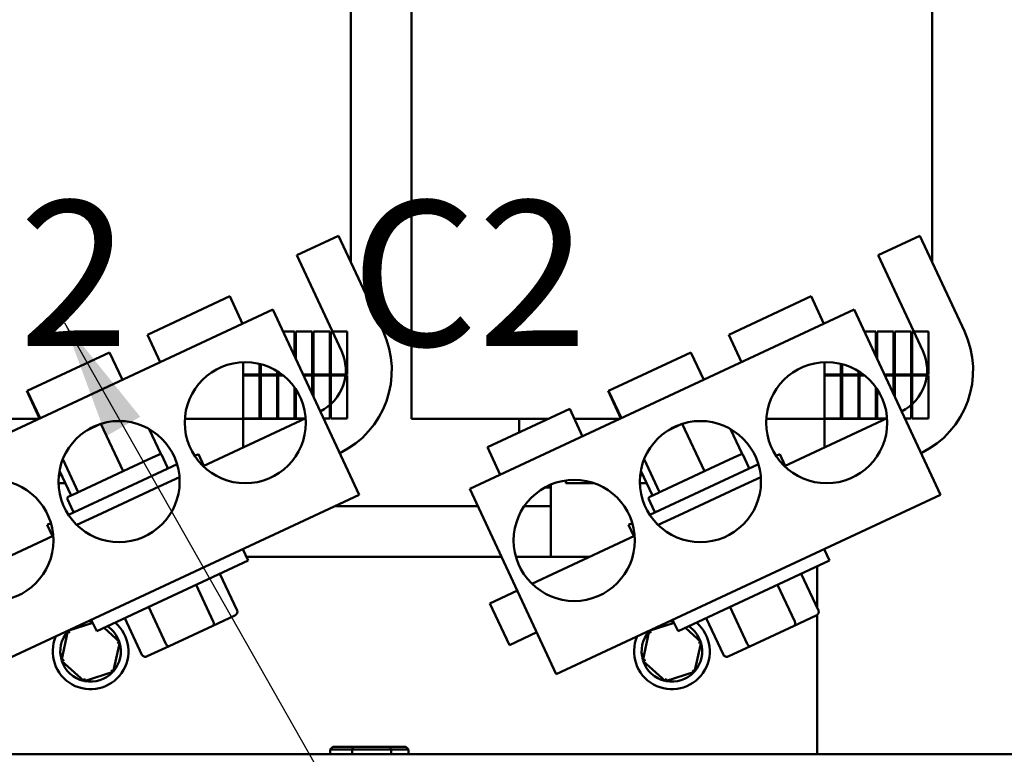
# Model space of a CAD drawing. Units: inches. Extents: x 0.05 to 2.15, y 0.02 to 1.67.
# Drawn here: x 0.85 to 0.94, y 0.64 to 0.7 of the extents above; entities that cross this region are included whole.
import ezdxf

# ---------------------------------------------------------------- set-up
doc = ezdxf.new("R2010")
doc.units = ezdxf.units.IN
doc.header["$LTSCALE"] = 0.1
doc.header["$MEASUREMENT"] = 0
doc.layers.add('Symbol (ANSI)', color=7, linetype='Continuous', lineweight=25)
doc.layers.add('Visible (ANSI)', color=7, linetype='Continuous', lineweight=50)
doc.styles.add('Note Text (ANSI)', font='tahoma.ttf')
doc.dimstyles.new('Default (ANSI)$7', dxfattribs={"dimscale": 0.1, "dimtxt": 0.1200000047683716, "dimasz": 0.0984251946210861, "dimexe": 0.125, "dimexo": 0.0625, "dimgap": 0.031496062992126, "dimtad": 0, "dimtih": 1, "dimtoh": 1, "dimrnd": 1e-08, "dimzin": 0, "dimdsep": 46, "dimtxsty": 'Note Text (ANSI)', "dimcen": 0.09, "dimdle": 0.3937007874015748, "dimclrd": 256, "dimclre": 256, "dimclrt": 256, "dimadec": 0, "dimazin": 1, "dimtfac": 1, "dimtofl": 0, "dimtmove": 0, "dimatfit": 3, "dimfxl": 1, "dimtolj": 1, "dimtzin": 4, "dimlwd": -1, "dimlwe": -1, "dimarcsym": 0})

msp = doc.modelspace()

# ---------------------------------------------------------------- linework, layer by layer
at = {"layer": 'Visible (ANSI)'}
for p, q in [((0.8821945910572206, 0.6767315524752464), (0.8821945910572206, 0.7142050512891636)), ((0.9301945910572204, 0.6767315524752464), (0.9301945910572204, 0.7142050512891635)), ((0.8871945910581317, 0.6638050512891633), (0.887194591058132, 0.7032550512891635)), ((0.8777304121037982, 0.6773134491192748), (0.8811743816945375, 0.6789193985138894)), ((0.8811743816945375, 0.6789193985138894), (0.8848511605716817, 0.6710345207666706)), ((0.925730412103798, 0.6773134491192748), (0.9291743816945373, 0.6789193985138894)), ((0.9291743816945373, 0.6789193985138894), (0.9328511605716814, 0.6710345207666706)), ((0.8814071909809422, 0.6694285713720559), (0.8777304121037982, 0.6773134491192748)), ((0.9294071909809422, 0.6694285713720559), (0.925730412103798, 0.6773134491192748)), ((0.8653959298056477, 0.6707563196834552), (0.8721932382084228, 0.6739259566465104)), ((0.8732497838627745, 0.671660187178919), (0.8721932382084228, 0.6739259566465104)), ((0.9133959298056474, 0.6707563196834552), (0.9201932382084222, 0.6739259566465104)), ((0.921249783862774, 0.671660187178919), (0.9201932382084222, 0.6739259566465104)), ((0.8757421302771058, 0.6728223873987059), (0.8440213577308231, 0.6580307482377813)), ((0.8828717003526714, 0.6575329750313975), (0.8757421302771058, 0.6728223873987059)), ((0.9237421302771053, 0.6728223873987057), (0.8920213577308228, 0.6580307482377813)), ((0.9308717003526709, 0.6575329750313975), (0.9237421302771053, 0.6728223873987057)), ((0.8664524754599995, 0.6684905502158636), (0.8653959298056477, 0.6707563196834553)), ((0.8775445911490329, 0.6710300512891635), (0.8765779103309728, 0.6710300512891635)), ((0.8775445911490329, 0.6689569975849105), (0.8775445911490329, 0.6710300512891635)), ((0.8776445911491588, 0.6710050512891635), (0.8776436243707617, 0.6710050512891635)), ((0.8776436243707617, 0.6710050512891635), (0.8776436243707617, 0.6687446201555524)), ((0.8776445911490329, 0.6687425468928595), (0.8776445911490329, 0.6710300512891635)), ((0.8776445911490329, 0.6710300512891635), (0.8789945911490328, 0.6710300512891635)), ((0.8789945911490328, 0.6710300512891635), (0.8789945911490328, 0.6674800512891635)), ((0.8790938434149325, 0.6710050512891635), (0.8790938434149325, 0.6674550512891635)), ((0.8790945911491588, 0.6710050512891635), (0.8790938434149325, 0.6710050512891635)), ((0.8790945911490329, 0.6674800512891635), (0.8790945911490329, 0.6710300512891635)), ((0.8790945911490329, 0.6710300512891635), (0.880444591149033, 0.6710300512891635)), ((0.880444591149033, 0.6710300512891635), (0.880444591149033, 0.6674800512891635)), ((0.8805445911491588, 0.6710050512891635), (0.8805439815263477, 0.6710050512891635)), ((0.8805439815263477, 0.6710050512891635), (0.8805439815263477, 0.6674550512891635)), ((0.8805445911490329, 0.6674800512891635), (0.8805445911490329, 0.6710300512891635)), ((0.8805445911490329, 0.6710300512891635), (0.8818945911490329, 0.6710300512891635)), ((0.8818945911490329, 0.6710300512891635), (0.8818945911490329, 0.6674800512891635)), ((0.9144524754599991, 0.6684905502158636), (0.9133959298056474, 0.6707563196834553)), ((0.9255445911490326, 0.6710300512891634), (0.9245779103309727, 0.6710300512891634)), ((0.9255445911490326, 0.6689569975849098), (0.9255445911490326, 0.6710300512891634)), ((0.9256445911491585, 0.6710050512891634), (0.9256436243707616, 0.6710050512891634)), ((0.9256436243707616, 0.6710050512891634), (0.9256436243707616, 0.6687446201555517)), ((0.9256445911490327, 0.6687425468928588), (0.9256445911490327, 0.6710300512891634)), ((0.9256445911490327, 0.6710300512891634), (0.9269945911490326, 0.6710300512891634)), ((0.9269945911490326, 0.6710300512891634), (0.9269945911490326, 0.6674800512891634)), ((0.9270938434149323, 0.6710050512891634), (0.9270938434149323, 0.6674550512891634)), ((0.9270945911491585, 0.6710050512891634), (0.9270938434149323, 0.6710050512891634)), ((0.9270945911490326, 0.6674800512891635), (0.9270945911490326, 0.6710300512891634)), ((0.9270945911490326, 0.6710300512891634), (0.9284445911490325, 0.6710300512891634)), ((0.9284445911490325, 0.6710300512891634), (0.9284445911490325, 0.6674800512891634)), ((0.9285445911491585, 0.6710050512891634), (0.9285439815263474, 0.6710050512891634)), ((0.9285439815263474, 0.6710050512891634), (0.9285439815263474, 0.6674550512891634)), ((0.9285445911490326, 0.6674800512891634), (0.9285445911490326, 0.6710300512891634)), ((0.9285445911490326, 0.6710300512891634), (0.9298945911490326, 0.6710300512891634)), ((0.9298945911490326, 0.6710300512891634), (0.9298945911490326, 0.6674800512891634)), ((0.8554662112652893, 0.6661260158847624), (0.8622635196680644, 0.6692956528478177)), ((0.8633200653224159, 0.6670298833802261), (0.8622635196680642, 0.6692956528478177)), ((0.903466211265289, 0.6661260158847624), (0.9102635196680638, 0.6692956528478177)), ((0.9113200653224156, 0.6670298833802261), (0.9102635196680638, 0.6692956528478177)), ((0.8732865629663169, 0.6684858579071955), (0.8732865629663169, 0.6674550512891635)), ((0.8732945911490329, 0.6674800512891635), (0.8732945911490329, 0.668486152488363)), ((0.8746445911490329, 0.6683503909512054), (0.8746445911490329, 0.6674800512891635)), ((0.8747422557612576, 0.6683258273970358), (0.8747422557612576, 0.6674550512891635)), ((0.8747445911490329, 0.6674800512891635), (0.8747445911490329, 0.6683252143513793)), ((0.921286562966317, 0.6684858579071955), (0.921286562966317, 0.6674550512891634)), ((0.9212945911490326, 0.6674800512891635), (0.9212945911490326, 0.6684861524883629)), ((0.9226445911490326, 0.668350390951205), (0.9226445911490326, 0.6674800512891634)), ((0.9227422557612577, 0.6683258273970356), (0.9227422557612577, 0.6674550512891634)), ((0.9227445911490328, 0.6674800512891635), (0.9227445911490328, 0.6683252143513791)), ((0.8732865629663169, 0.6674550512891635), (0.8746421358552495, 0.6674550512891635)), ((0.8746445911490329, 0.6674800512891635), (0.8732945911490329, 0.6674800512891635)), ((0.8746421358552495, 0.6674550512891635), (0.8746421358552495, 0.6674800512891635)), ((0.8747422557612576, 0.6674550512891635), (0.8760931835216755, 0.6674550512891635)), ((0.8760945911490328, 0.6674800512891635), (0.8747445911490329, 0.6674800512891635)), ((0.8760931835216755, 0.6674550512891635), (0.8760931835216755, 0.6674800512891635)), ((0.8760945911490328, 0.6677475480787765), (0.8760945911490328, 0.6674800512891635)), ((0.8761932237529324, 0.667685247154421), (0.8761932237529324, 0.6674550512891635)), ((0.8761932237529324, 0.6674550512891635), (0.8765191409296855, 0.6674550512891635)), ((0.8761945911490329, 0.6676843606432504), (0.8761945911490329, 0.6674800512891635)), ((0.8761945911490329, 0.6674800512891635), (0.8764863046672356, 0.6674800512891635)), ((0.8789945911490328, 0.6674800512891635), (0.8782333025174233, 0.6674800512891635)), ((0.8782449602088771, 0.6674550512891635), (0.8789938315461796, 0.6674550512891635)), ((0.8789938315461796, 0.6674550512891635), (0.8789938315461796, 0.6674800512891635)), ((0.8790938434149325, 0.6674550512891635), (0.8804439736608145, 0.6674550512891635)), ((0.880444591149033, 0.6674800512891635), (0.8790945911490329, 0.6674800512891635)), ((0.8804439736608145, 0.6674550512891635), (0.8804439736608145, 0.6674800512891635)), ((0.8805439815263477, 0.6674550512891635), (0.8817454022146902, 0.6674550512891635)), ((0.8818945911490329, 0.6674800512891635), (0.8805445911490329, 0.6674800512891635)), ((0.921286562966317, 0.6674550512891634), (0.9226421358552492, 0.6674550512891634)), ((0.9226445911490326, 0.6674800512891634), (0.9212945911490326, 0.6674800512891635)), ((0.9226421358552492, 0.6674550512891634), (0.9226421358552492, 0.6674800512891634)), ((0.9227422557612577, 0.6674550512891634), (0.9240931835216754, 0.6674550512891634)), ((0.9240945911490326, 0.6674800512891634), (0.9227445911490328, 0.6674800512891635)), ((0.9240931835216754, 0.6674550512891634), (0.9240931835216754, 0.6674800512891634)), ((0.9240945911490326, 0.6677475480787763), (0.9240945911490326, 0.6674800512891634)), ((0.9241932237529322, 0.6676852471544206), (0.9241932237529322, 0.6674550512891634)), ((0.9241932237529322, 0.6674550512891634), (0.924519140929685, 0.6674550512891634)), ((0.9241945911490326, 0.6676843606432501), (0.9241945911490326, 0.6674800512891635)), ((0.9241945911490326, 0.6674800512891635), (0.9244863046672351, 0.6674800512891635)), ((0.9269945911490326, 0.6674800512891634), (0.9262333025174228, 0.6674800512891635)), ((0.9262449602088768, 0.6674550512891634), (0.9269938315461793, 0.6674550512891634)), ((0.9269938315461793, 0.6674550512891634), (0.9269938315461793, 0.6674800512891634)), ((0.9270938434149323, 0.6674550512891634), (0.9284439736608142, 0.6674550512891634)), ((0.9284445911490325, 0.6674800512891634), (0.9270945911490326, 0.6674800512891635)), ((0.9284439736608142, 0.6674550512891634), (0.9284439736608142, 0.6674800512891634)), ((0.9285439815263474, 0.6674550512891634), (0.9297454022146902, 0.6674550512891634)), ((0.9298945911490326, 0.6674800512891634), (0.9285445911490326, 0.6674800512891634)), ((0.8732865629663169, 0.6674050512891636), (0.8732865629663169, 0.6638550512891636)), ((0.8746421358552495, 0.6674050512891636), (0.8732865629663169, 0.6674050512891636)), ((0.8732945911490329, 0.6638300512891635), (0.8732945911490329, 0.6673800512891634)), ((0.8732945911490329, 0.6673800512891634), (0.8746445911490329, 0.6673800512891634)), ((0.8746421358552495, 0.6673800512891634), (0.8746421358552495, 0.6674050512891636)), ((0.8746445911490329, 0.6673800512891634), (0.8746445911490329, 0.6638300512891635)), ((0.8760931835216755, 0.6674050512891636), (0.8747422557612576, 0.6674050512891636)), ((0.8747422557612576, 0.6674050512891636), (0.8747422557612576, 0.6638550512891636)), ((0.8747445911490329, 0.6638300512891635), (0.8747445911490329, 0.6673800512891634)), ((0.8747445911490329, 0.6673800512891634), (0.8760945911490328, 0.6673800512891634)), ((0.8760931835216755, 0.6673800512891634), (0.8760931835216755, 0.6674050512891636)), ((0.8760945911490328, 0.6673800512891634), (0.8760945911490328, 0.6638300512891635)), ((0.8765831705147203, 0.6674050512891636), (0.8761932237529324, 0.6674050512891636)), ((0.8761932237529324, 0.6674050512891636), (0.8761932237529324, 0.6638550512891636)), ((0.8761945911490329, 0.6638300512891635), (0.8761945911490329, 0.6673800512891634)), ((0.8761945911490329, 0.6673800512891634), (0.8766143973345496, 0.6673800512891634)), ((0.8789938315461796, 0.6674050512891636), (0.8782682755917848, 0.6674050512891636)), ((0.8789945911490328, 0.6673800512891634), (0.8782799332832386, 0.6673800512891634)), ((0.8789938315461796, 0.6673800512891634), (0.8789938315461796, 0.6674050512891636)), ((0.8789945911490328, 0.6658474625501717), (0.8789945911490329, 0.6673800512891634)), ((0.8804439736608145, 0.6674050512891636), (0.8790938434149325, 0.6674050512891636)), ((0.8790938434149325, 0.6674050512891636), (0.8790938434149325, 0.6656346153790734)), ((0.8790945911490329, 0.6656330118581206), (0.8790945911490329, 0.6673800512891634)), ((0.8790945911490329, 0.6673800512891634), (0.880444591149033, 0.6673800512891634)), ((0.8804439736608145, 0.6673800512891634), (0.8804439736608145, 0.6674050512891636)), ((0.880444591149033, 0.6673800512891634), (0.880444591149033, 0.6638300512891635)), ((0.881740208909416, 0.6674050512891636), (0.8805439815263477, 0.6674050512891636)), ((0.8805439815263477, 0.6674050512891636), (0.8805439815263477, 0.6650334147209458)), ((0.8818945911490329, 0.6673800512891634), (0.8805445911490329, 0.6673800512891634)), ((0.8805445911490329, 0.6673800512891634), (0.8805445911490329, 0.6638300512891635)), ((0.8818945911490329, 0.6638300512891635), (0.8818945911490329, 0.6673800512891634)), ((0.921286562966317, 0.6674050512891636), (0.921286562966317, 0.6638550512891634)), ((0.9226421358552492, 0.6674050512891633), (0.921286562966317, 0.6674050512891636)), ((0.9212945911490326, 0.6638300512891635), (0.9212945911490326, 0.6673800512891634)), ((0.9212945911490326, 0.6673800512891634), (0.9226445911490326, 0.6673800512891634)), ((0.9226421358552492, 0.6673800512891634), (0.9226421358552492, 0.6674050512891633)), ((0.9226445911490326, 0.6673800512891634), (0.9226445911490326, 0.6638300512891635)), ((0.9240931835216754, 0.6674050512891633), (0.9227422557612577, 0.6674050512891636)), ((0.9227422557612577, 0.6674050512891633), (0.9227422557612577, 0.6638550512891634)), ((0.9227445911490328, 0.6638300512891635), (0.9227445911490328, 0.6673800512891634)), ((0.9227445911490328, 0.6673800512891634), (0.9240945911490326, 0.6673800512891634)), ((0.9240931835216754, 0.6673800512891634), (0.9240931835216754, 0.6674050512891633)), ((0.9240945911490326, 0.6673800512891634), (0.9240945911490326, 0.6638300512891635)), ((0.92458317051472, 0.6674050512891633), (0.9241932237529322, 0.6674050512891633)), ((0.9241932237529322, 0.6674050512891633), (0.9241932237529322, 0.6638550512891634)), ((0.9241945911490326, 0.6638300512891635), (0.9241945911490326, 0.6673800512891634)), ((0.9241945911490326, 0.6673800512891634), (0.9246143973345493, 0.6673800512891634)), ((0.9269938315461793, 0.6674050512891633), (0.9262682755917845, 0.6674050512891633)), ((0.9269945911490326, 0.6673800512891634), (0.9262799332832384, 0.6673800512891634)), ((0.9269938315461793, 0.6673800512891634), (0.9269938315461793, 0.6674050512891633)), ((0.9269945911490326, 0.6658474625501709), (0.9269945911490326, 0.6673800512891634)), ((0.9284439736608142, 0.6674050512891633), (0.9270938434149323, 0.6674050512891633)), ((0.9270938434149323, 0.6674050512891633), (0.9270938434149323, 0.6656346153790728)), ((0.9270945911490326, 0.6656330118581198), (0.9270945911490326, 0.6673800512891634)), ((0.9270945911490326, 0.6673800512891634), (0.9284445911490325, 0.6673800512891634)), ((0.9284439736608142, 0.6673800512891634), (0.9284439736608142, 0.6674050512891633)), ((0.9284445911490325, 0.6673800512891634), (0.9284445911490325, 0.6638300512891635)), ((0.9297402089094157, 0.6674050512891633), (0.9285439815263474, 0.6674050512891633)), ((0.9285439815263474, 0.6674050512891633), (0.9285439815263474, 0.6650334147209457)), ((0.9298945911490326, 0.6673800512891634), (0.9285445911490326, 0.6673800512891634)), ((0.9285445911490326, 0.6673800512891634), (0.9285445911490326, 0.6638300512891635)), ((0.9298945911490326, 0.6638300512891635), (0.9298945911490326, 0.6673800512891634)), ((0.8554265441482763, 0.6661075188043075), (0.8554662112652947, 0.6661260158847511)), ((0.8564830898026281, 0.663841749336716), (0.8554265441482763, 0.6661075188043075)), ((0.8565227569196412, 0.6638602464171708), (0.8554662112652893, 0.6661260158847626)), ((0.8775445911490329, 0.6663927537633186), (0.8775445911490329, 0.6638300512891635)), ((0.8776436243707617, 0.6662486392165315), (0.8776436243707617, 0.6638550512891636)), ((0.8776445911490329, 0.6662471777014458), (0.8776445911490329, 0.6638300512891635)), ((0.9034265441482761, 0.6661075188043075), (0.9034662112652943, 0.6661260158847511)), ((0.9044830898026278, 0.663841749336716), (0.9034265441482761, 0.6661075188043075)), ((0.9045227569196407, 0.6638602464171708), (0.903466211265289, 0.6661260158847626)), ((0.9255445911490326, 0.6663927537633181), (0.9255445911490326, 0.6638300512891635)), ((0.9256436243707616, 0.6662486392165309), (0.9256436243707616, 0.6638550512891634)), ((0.9256445911490327, 0.6662471777014453), (0.9256445911490327, 0.6638300512891635)), ((0.8934571584908411, 0.6614587179251598), (0.900254466893616, 0.6646283548882151)), ((0.9013110125479677, 0.6623625854206235), (0.900254466893616, 0.6646283548882151)), ((0.8564043905856317, 0.6638050512891635), (0.8526383796668724, 0.6638050512891635)), ((0.861527246215251, 0.6633912981866729), (0.8603831425623468, 0.6628577938915998)), ((0.8615555868132014, 0.6634002760628306), (0.8633839008062411, 0.6594794440518927)), ((0.8694445910560911, 0.6638050512891635), (0.8684838959728166, 0.6638050512891635)), ((0.8694445910560911, 0.6638050512891635), (0.8783390792615344, 0.6638050512891635)), ((0.8699838537959815, 0.6599089456689644), (0.8784600558864912, 0.6638614636158385)), ((0.8732865629663169, 0.6638550512891636), (0.8732945911491587, 0.6638550512891636)), ((0.8746445911490329, 0.6638300512891635), (0.8732945911490329, 0.6638300512891635)), ((0.8732945910357718, 0.6638050512891635), (0.8732945910357718, 0.6614527677980176)), ((0.8747422557612576, 0.6638550512891636), (0.8747445911491588, 0.6638550512891636)), ((0.8760945911490329, 0.6638300512891635), (0.8747445911490329, 0.6638300512891635)), ((0.8761932237529324, 0.6638550512891636), (0.8761945911491588, 0.6638550512891636)), ((0.8775445911490329, 0.6638300512891635), (0.8761945911490329, 0.6638300512891635)), ((0.8776436243707617, 0.6638550512891636), (0.8776445911491588, 0.6638550512891636)), ((0.8776445911490329, 0.6638300512891635), (0.8784623006024737, 0.6638300512891635)), ((0.880444591149033, 0.6638300512891635), (0.8799353254696891, 0.6638300512891635)), ((0.8805445911490329, 0.6638300512891635), (0.8818945911490329, 0.6638300512891635)), ((0.8871945910581317, 0.6638050512891633), (0.8877890509738472, 0.6638050512891633)), ((0.8910390509732881, 0.6638050512891633), (0.8877890509738472, 0.6638050512891633)), ((0.8910390509732881, 0.6638050512891633), (0.8984888866277589, 0.6638050512891633)), ((0.8960945910357514, 0.6638050512891633), (0.8960945910357514, 0.6626885729187241)), ((0.904404390585631, 0.6638050512891633), (0.9006383796668719, 0.6638050512891633)), ((0.9095272462152507, 0.6633912981866728), (0.9083831425623463, 0.6628577938915996)), ((0.909555586813256, 0.6634002760628476), (0.9113839008062925, 0.6594794440519165)), ((0.9174445910560912, 0.6638050512891633), (0.9164838959728161, 0.6638050512891633)), ((0.917444591056091, 0.6638050512891633), (0.9263390792615339, 0.6638050512891633)), ((0.9179838537959811, 0.6599089456689644), (0.9264600558864909, 0.6638614636158385)), ((0.921286562966317, 0.6638550512891634), (0.9212945911491585, 0.6638550512891634)), ((0.9226445911490326, 0.6638300512891635), (0.9212945911490326, 0.6638300512891635)), ((0.9212945910357717, 0.6638050512891633), (0.9212945910357715, 0.6614527677980176)), ((0.9227422557612575, 0.6638550512891634), (0.9227445911491585, 0.6638550512891634)), ((0.9240945911490326, 0.6638300512891635), (0.9227445911490328, 0.6638300512891635)), ((0.9241932237529322, 0.6638550512891634), (0.9241945911491585, 0.6638550512891634)), ((0.9255445911490326, 0.6638300512891635), (0.9241945911490326, 0.6638300512891635)), ((0.9256436243707616, 0.6638550512891634), (0.9256445911491585, 0.6638550512891634)), ((0.9256445911490327, 0.6638300512891635), (0.9264623006024733, 0.6638300512891635)), ((0.9284445911490325, 0.6638300512891635), (0.9279353254696886, 0.6638300512891635)), ((0.9285445911490326, 0.6638300512891635), (0.9298945911490326, 0.6638300512891635)), ((0.8655381916003886, 0.6629669745828999), (0.8664892236101293, 0.660927479856385)), ((0.9135381916004202, 0.6629669745828815), (0.9144892236101481, 0.6609274798563939)), ((0.8945137041451928, 0.6591929484575683), (0.8934571584908411, 0.6614587179251599)), ((0.8596798086583337, 0.6577521975168092), (0.85840711463341, 0.6604814986609499)), ((0.8638585679697104, 0.6597007849852926), (0.8658141880566766, 0.6606127056082842)), ((0.8658141880566766, 0.6606127056082841), (0.8664892236101293, 0.660927479856385)), ((0.8670250947808458, 0.6598533071843172), (0.8665813456060181, 0.6608049303607056)), ((0.8692938958451955, 0.6607457598076124), (0.8696091898461249, 0.6608927838148129)), ((0.8700529390209526, 0.6599411606384245), (0.8696091898461249, 0.6608927838148129)), ((0.9076798086583663, 0.6577521975168245), (0.906407114633428, 0.6604814986609956)), ((0.9118585679697567, 0.6597007849853141), (0.9138141880567024, 0.6606127056082963)), ((0.9138141880567026, 0.6606127056082963), (0.9144892236101481, 0.6609274798563939)), ((0.9150250947808455, 0.6598533071843172), (0.9145813456060178, 0.6608049303607056)), ((0.9172938958451947, 0.6607457598076124), (0.9176091898461248, 0.6608927838148131)), ((0.9180529390209525, 0.6599411606384246), (0.9176091898461248, 0.6608927838148131)), ((0.8581300073044648, 0.6595124815129682), (0.8590810393143147, 0.6574729867862185)), ((0.8588713562942725, 0.6558856497975974), (0.8678399759367037, 0.6600677858199426)), ((0.8629180540318365, 0.6592622161334606), (0.8633839008062411, 0.6594794440518927)), ((0.8633839008062411, 0.6594794440518927), (0.8638585679697104, 0.6597007849852924)), ((0.9061300073044581, 0.6595124815129326), (0.9070810393142958, 0.6574729867862096)), ((0.906871356294272, 0.6558856497975974), (0.9158399759367032, 0.6600677858199426)), ((0.9109180540318856, 0.6592622161334836), (0.9113839008062925, 0.6594794440519165)), ((0.9113839008062925, 0.6594794440519165), (0.9118585679697567, 0.6597007849853141)), ((0.8582966797550806, 0.6591550512891639), (0.8580791035305166, 0.6591550512891639)), ((0.8598605672155418, 0.6578364866163126), (0.8629180540318365, 0.6592622161334606)), ((0.8663499914869206, 0.6582144478455686), (0.8680375163355698, 0.6590013536058206)), ((0.8999445910358046, 0.6587221082602231), (0.8999445910358046, 0.6584950512891635)), ((0.9062966797550576, 0.6591550512891634), (0.9060791035305161, 0.6591550512891634)), ((0.9078605672155751, 0.6578364866163283), (0.9109180540318854, 0.6592622161334836)), ((0.9143499914869204, 0.6582144478455686), (0.9160375163355695, 0.6590013536058205)), ((0.8580531824736789, 0.6584950512891636), (0.8586044428094631, 0.6584950512891636)), ((0.8588596520662971, 0.6573697522170524), (0.8596534298054526, 0.6577398968556972)), ((0.8596534298054526, 0.6577398968556972), (0.8596798086583337, 0.6577521975168092)), ((0.8596798086583337, 0.6577521975168092), (0.8598605672155418, 0.6578364866163126)), ((0.8612488390938398, 0.655835741419259), (0.8663499914869206, 0.6582144478455683)), ((0.8920213577308228, 0.6580307482377813), (0.8991509278063883, 0.642741335870473)), ((0.8981829193485271, 0.6581300512891635), (0.8986945910358047, 0.6581300512891635)), ((0.8986945910358047, 0.6524100512891634), (0.8986945910358047, 0.6583798625245176)), ((0.8999445910358046, 0.6584950512891635), (0.9022615849310193, 0.6584950512891635)), ((0.9060531824736784, 0.6584950512891635), (0.90660444280944, 0.6584950512891635)), ((0.9068596520662969, 0.6573697522170524), (0.9076534298054827, 0.6577398968557114)), ((0.9076534298054829, 0.6577398968557114), (0.9076798086583663, 0.6577521975168245)), ((0.9076798086583663, 0.6577521975168245), (0.9078605672155751, 0.6578364866163282)), ((0.9092488390938395, 0.6558357414192592), (0.9143499914869202, 0.6582144478455686)), ((0.8828717003526714, 0.6575329750313975), (0.8511509278063888, 0.642741335870473)), ((0.8592308478123305, 0.6562187901333473), (0.8587870986375028, 0.6571704133097357)), ((0.9308717003526709, 0.6575329750313975), (0.8991509278063883, 0.642741335870473)), ((0.9072308478123304, 0.6562187901333473), (0.9067870986375027, 0.6571704133097357)), ((0.8808924840003477, 0.6566100512891634), (0.8926838395978801, 0.6566100512891634)), ((0.8965143212147717, 0.6566100512891634), (0.8986945910358041, 0.6566100512891634)), ((0.8595613142450602, 0.6550488356589464), (0.86124883909384, 0.6558357414192593)), ((0.9075613142450599, 0.6550488356589464), (0.9092488390938397, 0.6558357414192593)), ((0.8571021423850194, 0.6550606518027914), (0.8574174363857837, 0.6552076758099213)), ((0.8575458915598471, 0.6541090286264029), (0.8571021423850194, 0.6550606518027914)), ((0.905102142385019, 0.6550606518027915), (0.9054174363857832, 0.6552076758099213)), ((0.9055458915598467, 0.6541090286264031), (0.905102142385019, 0.6550606518027915)), ((0.8491387746941388, 0.6501887256489284), (0.8576149767846485, 0.6541412435958025)), ((0.8971387746941385, 0.6501887256489284), (0.9056149767846481, 0.6541412435958024)), ((0.873264837810182, 0.653053221456946), (0.8737085869850097, 0.6521015982805576)), ((0.9212648378101816, 0.653053221456946), (0.9217085869850093, 0.6521015982805576)), ((0.8737085869850097, 0.6521015982805576), (0.8612015395239041, 0.646269466268536)), ((0.8735647529849156, 0.6524100512891636), (0.8946423317621313, 0.6524100512891636)), ((0.8958171003268136, 0.6524100512891636), (0.9019024229023278, 0.6524100512891636)), ((0.9217085869850093, 0.6521015982805576), (0.9092015395239037, 0.646269466268536)), ((0.9206945910358045, 0.6481952782068037), (0.9206945910358045, 0.6516287642041109)), ((0.8727910345956393, 0.6479884543253009), (0.8713794896014254, 0.6510155223340033)), ((0.9207910345956387, 0.6479884543253009), (0.9193794896014249, 0.6510155223340034)), ((0.8708317821692673, 0.6470748399146306), (0.8694202371750535, 0.6501019079233329)), ((0.893673259549647, 0.6485727293975999), (0.8959390290171734, 0.6496292750519213)), ((0.9188317821693203, 0.6470748399146555), (0.9174202371751063, 0.650101907923358)), ((0.866907355822299, 0.6452448498551738), (0.8654958108280851, 0.6482719178638763)), ((0.8952792089442617, 0.6451287598068606), (0.893673259549647, 0.6485727293975999)), ((0.914907355822352, 0.645244849855199), (0.9134958108281381, 0.6482719178639013)), ((0.8607577903490764, 0.6472210894449244), (0.8612015395239041, 0.646269466268536)), ((0.8649421819017022, 0.6443284742063878), (0.8635306369074884, 0.6473555422150901)), ((0.8708013537341418, 0.6467296375266166), (0.8726038659664039, 0.6475701627844334)), ((0.908757790349076, 0.6472210894449244), (0.9092015395239037, 0.6462694662685359)), ((0.9129421819017021, 0.644328474206388), (0.9115306369074883, 0.6473555422150903)), ((0.9188013537341905, 0.6467296375266396), (0.9206038659664036, 0.6475701627844335)), ((0.9206945910358045, 0.6361125528536196), (0.9206945910358045, 0.6476286353376115)), ((0.8588214650614386, 0.6463089330049269), (0.8582867533247458, 0.6438373174687557)), ((0.8608757179713418, 0.6469681928428564), (0.8588214650614386, 0.6463089330049269)), ((0.8588214650614386, 0.646308933004927), (0.8589925267942575, 0.6461537839897887)), ((0.8631024287468637, 0.6453827851095716), (0.8618113048212933, 0.6465538044963902)), ((0.867190881494931, 0.6450460466719166), (0.8708013537341418, 0.6467296375266166)), ((0.9068214650614386, 0.6463089330049266), (0.9062867533247457, 0.6438373174687554)), ((0.9088757179713416, 0.6469681928428564), (0.9068214650614386, 0.6463089330049266)), ((0.9068214650614386, 0.6463089330049269), (0.9069925267942572, 0.6461537839897887)), ((0.9111024287468636, 0.6453827851095714), (0.909811304821293, 0.6465538044963902)), ((0.9151908814949795, 0.6450460466719395), (0.9188013537341905, 0.6467296375266395)), ((0.8975449784117882, 0.6461853054611818), (0.8952792089442617, 0.6451287598068606)), ((0.8625677170101708, 0.6429111695734004), (0.8631024287468637, 0.6453827851095716)), ((0.8631024287468637, 0.6453827851095716), (0.8628825348919725, 0.6453122158109041)), ((0.865382921487982, 0.6442029810750333), (0.867190881494931, 0.6450460466719166)), ((0.9105677170101708, 0.6429111695734003), (0.9111024287468636, 0.6453827851095714)), ((0.9111024287468636, 0.6453827851095714), (0.9108825348919724, 0.645312215810904)), ((0.9133829214879817, 0.6442029810750335), (0.9151908814949797, 0.6450460466719395)), ((0.8582867533247457, 0.6438373174687557), (0.858506647179637, 0.643907886767423)), ((0.9062867533247455, 0.6438373174687554), (0.9065066471796368, 0.6439078867674228)), ((0.8582867533247457, 0.6438373174687557), (0.8601598792991119, 0.6421384357529925)), ((0.8625677170101708, 0.6429111695734003), (0.862396655277352, 0.6430663185885384)), ((0.9062867533247455, 0.6438373174687554), (0.9081598792991119, 0.6421384357529922)), ((0.9105677170101708, 0.6429111695734), (0.910396655277352, 0.6430663185885384)), ((0.8601598792991119, 0.6421384357529925), (0.8625677170101708, 0.6429111695734004)), ((0.8601598792991119, 0.6421384357529925), (0.8602087114211844, 0.642364154066798)), ((0.9081598792991119, 0.6421384357529922), (0.9105677170101708, 0.6429111695734003)), ((0.9081598792991119, 0.6421384357529922), (0.9082087114211843, 0.6423641540667978)), ((0.88071163090724, 0.6367225528536196), (0.8804812044451992, 0.6365225528536196)), ((0.8823891422416924, 0.6367225528536196), (0.88071163090724, 0.6367225528536196)), ((0.8823891422416924, 0.6367225528536196), (0.8822872607094948, 0.6365225528536196)), ((0.8853962075713258, 0.6367225528536196), (0.8823891422416924, 0.6367225528536196)), ((0.8867257615665064, 0.6367225528536196), (0.8853962075713258, 0.6367225528536196)), ((0.8853962075713258, 0.6367225528536196), (0.8855247525011689, 0.6365225528536196)), ((0.8867257615665064, 0.6367225528536196), (0.8869561880285473, 0.6365225528536196)), ((1.018840935030517, 0.6361125528536195), (0.7038409350305174, 0.6361125528536201)), ((0.8804812044451992, 0.6365225528536196), (0.8822872607094948, 0.6365225528536196)), ((0.8804812044451992, 0.6361125528536196), (0.8804812044451992, 0.6365225528536196)), ((0.8822872607094948, 0.6365225528536196), (0.8855247525011689, 0.6365225528536196)), ((0.8822872607094948, 0.6361125528536196), (0.8822872607094948, 0.6365225528536196)), ((0.8855247525011689, 0.6365225528536196), (0.8869561880285473, 0.6365225528536196)), ((0.8855247525011689, 0.6361125528536196), (0.8855247525011689, 0.6365225528536196)), ((0.8869561880285473, 0.6361125528536196), (0.8869561880285473, 0.6365225528536196))]:
    msp.add_line(p, q, dxfattribs=at)
for centre in [(0.8734739205179411, 0.6634893694254868), (0.9214739205179407, 0.6634893694254868), (0.8630513809670198, 0.6586292594154687), (0.9110513809670193, 0.6586292594154687), (0.8526288414160983, 0.6537691494054507), (0.9006288414160978, 0.6537691494054507)]:
    msp.add_circle(centre, 0.005, dxfattribs=at)
for centre, radius, start, end in [((0.8779632213902031, 0.6678226219774414), 0.0076, 295.7539135904257, 25.00000000000143), ((0.925963221390203, 0.6678226219774414), 0.0076, 295.7539135904243, 25.00000000000143), ((0.8779632213902031, 0.6678226219774414), 0.0038, 296.5079577531557, 24.99999999999999), ((0.925963221390203, 0.6678226219774414), 0.0038, 296.5079577531519, 24.99999999999912), ((0.8664453994379625, 0.6607415376214446), 0.00015, 24.99999999997831, 114.9999999999783), ((0.9144453994379622, 0.6607415376214446), 0.00015, 25.00000000002674, 115.0000000000267), ((0.8668891486127902, 0.6597899144450561), 0.00015, 294.9999999999783, 24.99999999997833), ((0.9148891486127899, 0.6597899144450562), 0.00015, 295.0000000000267, 25.00000000002677), ((0.8589230448055584, 0.6572338060489967), 0.00015, 114.9999999999783, 204.9999999999783), ((0.9069230448055581, 0.657233806048997), 0.00015, 115.0000000000267, 205.0000000000267), ((0.8593667939803861, 0.6562821828726083), 0.00015, 205.0000000000267, 295.0000000000267), ((0.9073667939803858, 0.6562821828726083), 0.00015, 204.9999999999783, 294.9999999999783), ((0.8606945910358048, 0.6446100512891634), 0.003125, 156.5218987480029, 49.37470935360365), ((0.8606945910358017, 0.6446100512891663), 0.002499999999996, 135.6295401161755, 136.6291549479826), ((0.8606945910358048, 0.6446100512891634), 0.0025, 87.33506004977767, 94.37045988382287), ((0.8606945910358048, 0.6446100512891634), 0.0025, 18.95624917650133, 56.05616057348264), ((0.9086945910358046, 0.6446100512891634), 0.003125, 156.5218987479972, 49.37470935360533), ((0.9086945910358052, 0.6446100512891629), 0.0025000000000008, 135.6295401161652, 136.629154947984), ((0.9086945910358046, 0.6446100512891637), 0.0024999999999999, 87.33506004978074, 94.3704598838359), ((0.9086945910358046, 0.6446100512891634), 0.0025, 18.95624917650133, 56.05616057348709), ((0.8606945910358048, 0.6446100512891634), 0.0025, 138.9562491764988, 196.6291549479841), ((0.9086945910358046, 0.6446100512891634), 0.0025, 138.9562491765012, 196.6291549479832), ((0.8606945910358048, 0.6446100512891634), 0.0025, 318.9562491765033, 16.62915494798107), ((0.9086945910358046, 0.6446100512891634), 0.0025, 318.9562491765013, 16.62915494798323), ((0.8606945910358048, 0.6446100512891634), 0.0025, 198.9562491764983, 256.629154947984), ((0.9086945910358046, 0.6446100512891634), 0.0025, 198.9562491765012, 256.6291549479848), ((0.8606945910358048, 0.6446100512891634), 0.0025, 258.9562491765004, 316.6291549479822), ((0.9086945910358046, 0.6446100512891634), 0.0025, 258.9562491765004, 316.6291549479822)]:
    msp.add_arc(centre, radius, start, end, dxfattribs=at)
for centre, major_axis, ratio, start_param, end_param in [((0.8724770804878819, 0.6478420551205444), (-0.0003139541077575, -0.0001463992047565), 0.8660257324010849, 1.570796326794933, 3.141592653589661), ((0.9204770804878813, 0.6478420551205445), (-0.0003139541077575, -0.0001463992047565), 0.8660257324010968, 1.570796326794932, 3.141592653589659), ((0.8706745682556197, 0.6470015298627275), (-0.0001267854785222, 0.000271892336111), 0.5782212029092165, 3.14159265358699, 4.712388980386823), ((0.9186745682556683, 0.6470015298627506), (-0.0001267854785222, 0.000271892336111), 0.5782212029249041, 3.141592653587714, 4.712388980387672), ((0.8670640960164089, 0.6453179390080275), (-0.0001267854785222, 0.000271892336111), 0.5764788973146735, 1.570796326792633, 3.141592653592763), ((0.9150640960164576, 0.6453179390080505), (-0.0001267854785222, 0.000271892336111), 0.57647889729897, 1.570796326792628, 3.141592653592764), ((0.8652561360094598, 0.6444748734111443), (0.0003139541077575, 0.0001463992047565), 0.8660257324010832, 3.141592653589664, 4.712388980384728), ((0.9132561360094597, 0.6444748734111445), (0.0003139541077575, 0.0001463992047565), 0.8660257324010951, 3.141592653589662, 4.712388980384726)]:
    msp.add_ellipse(centre, major_axis=major_axis, ratio=ratio, start_param=start_param, end_param=end_param, dxfattribs=at)

# ---------------------------------------------------------------- texts
at = {"layer": 'Symbol (ANSI)', "insert": (0.7993173607706856, 0.6818167211748342), "char_height": 0.0120000001483076, "width": 0.1183954655654787, "attachment_point": 1, "style": 'Note Text (ANSI)'}
msp.add_mtext('\\fTahoma|b0|i0;A2       B2     C2', dxfattribs=at)

# ---------------------------------------------------------------- leaders
at = {"layer": 'Symbol (ANSI)', "annotation_type": 0, "has_hookline": 1, "hookline_direction": 0, "text_width": 0.0051578240734023}
msp.add_leader([(0.8585315171703131, 0.6717375311835747), (0.9639447599696621, 0.486138535364885), (0.9737872794317706, 0.486138535364885)], dimstyle='Default (ANSI)$7', override={"dimtad": 0}, dxfattribs=at)

doc.saveas('drawing.dxf')
